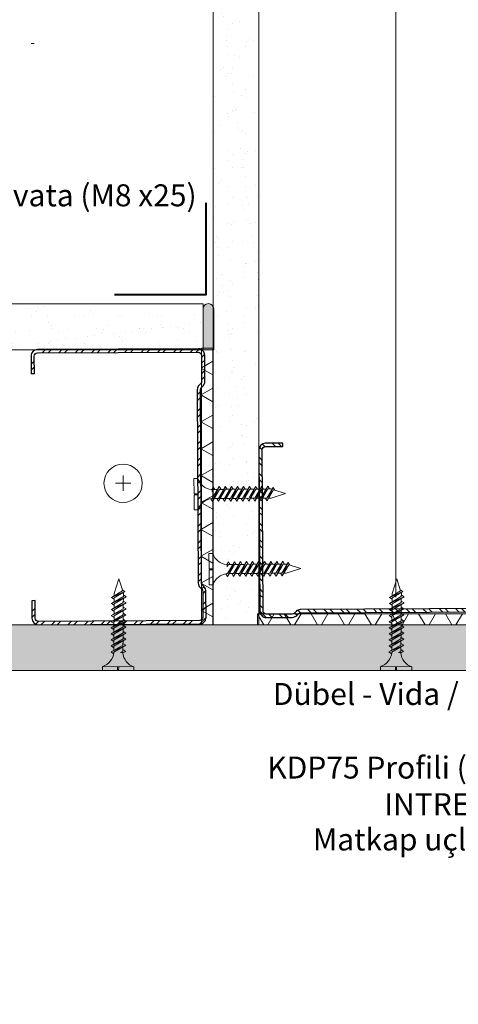
# Model space of a CAD drawing. Units: millimetres. Extents: x 16503 to 29868, y 1281 to 22281.
# Drawn here: x 20398 to 20517, y 6565 to 6833 of the extents above; entities that cross this region are included whole.
import ezdxf
from ezdxf import colors
from ezdxf.entities.mleader import LeaderData, LeaderLine
from ezdxf.math import Vec2, Vec3

# ---------------------------------------------------------------- set-up
doc = ezdxf.new("R2010")
doc.units = ezdxf.units.MM
for name, color, linetype, lineweight in [('ABS_AlçıLevha', 7, 'Continuous', 13), ('ABS_Borazan_25', 254, 'Continuous', 0), ('ABS_Derz_Alçı', 255, 'Continuous', 0), ('ABS_Derz_Bandı', 70, 'Continuous', 40), ('ABS_DERZDOLGU', 32, 'Continuous', 0), ('ABS_Hatch_INTREMEFIT', 141, 'Continuous', 0), ('ABS_Insulation', 34, 'BATTING', 0), ('ABS_Multileader', 41, 'Continuous', 0), ('ABS_Profil_C', 151, 'Continuous', 0), ('ABS_Ses_Yalıtım_Bandı', 251, 'Continuous', 0), ('ABS_Vida', 251, 'Continuous', 0), ('ABS_Vida_Dübel_Plan', 254, 'Continuous', 0)]:
    doc.layers.add(name, color=color, linetype=linetype, lineweight=lineweight)
doc.layers.add('ABS_Profil_DC50', color=151, linetype='Continuous')
doc.layers.add('ABS_Profil_DC75', color=151, linetype='Continuous')
doc.styles.add('ABS1.2', font='segoepr.ttf')
doc.linetypes.add('BATTING', pattern='A,0.00254,-2.54,[134,ltypeshp.shx,S=2.54,R=0,X=-2.54,Y=0],-5.08,[134,ltypeshp.shx,S=2.54,R=180,X=2.54,Y=0],-2.54', length=10.16254)

# ---------------------------------------------------------------- blocks, each defined once
blk = doc.blocks.new('_Origin2')
at = {"true_color": 0xf1eb1f}
h = blk.add_hatch(color=2, dxfattribs=at)
h.dxf.hatch_style = 1
h.paths.add_polyline_path([(-0.5, 0, 1), (0.5, 0, 1)])
h.paths.add_polyline_path([(0.25, 0, -1), (-0.25, 0, -1)], flags=0)
h.paths.add_polyline_path([(-0.25, 0, 1), (0.25, 0, 1)], flags=16)
h = blk.add_hatch(color=2, dxfattribs=at)
h.dxf.hatch_style = 1
h.paths.add_polyline_path([(-0.25, 0, 1), (0.25, 0, 1)])
at = {"color": 0, "linetype": 'ByBlock', "lineweight": -2}
blk.add_line((-0.5, 0), (-1, 0), dxfattribs=at)
for radius in [0.5, 0.25]:
    blk.add_circle((0, 0), radius, dxfattribs=at)
blk = doc.blocks.new('*U96')
at = {"layer": 'ABS_Hatch_INTREMEFIT'}
h = blk.add_hatch(dxfattribs=at)
h.set_pattern_fill('AR-SAND', color=256, scale=0.015, style=0)
h.set_pattern_definition([(37.5, (3.59776, 0), (-0.024, 0.73412), [0, -0.57912, 0, -0.6477, 0, -0.619125]), (7.5, (3.5978, 0), (0.674285, 1.075238), [0, -0.31242, 0, -0.52197, 0, -0.200025]), (327.5, (3.1291, 0), (1.186489, 0.002156), [0, -0.1905, 0, -0.6858, 0, -0.89535]), (317.5, (3.1291, 0), (1.145335, 0.334394), [0, -0.09525, 0, -0.44958, 0, -0.51435])])
h.paths.add_polyline_path([(35.824, 1.25), (22.809, 1.25), (22.809, 0), (35.824, 0)])
at = {"layer": 'ABS_AlçıLevha'}
blk.add_lwpolyline([(35.824, 1.25), (22.809, 1.25), (22.809, 0), (35.824, 0)], close=True, dxfattribs=at)
blk = doc.blocks.new('*U98')
at = {"layer": 'ABS_Hatch_INTREMEFIT'}
h = blk.add_hatch(dxfattribs=at)
h.set_pattern_fill('AR-SAND', color=256, scale=0.015, style=0)
h.set_pattern_definition([(37.5, (-19.96786, 0), (-0.0240005, 0.73412), [0, -0.57912, 0, -0.6477, 0, -0.619125]), (7.5, (-19.9679, 0), (0.674285, 1.075238), [0, -0.31242, 0, -0.52197, 0, -0.200025]), (327.5, (-20.4365, 0), (1.1864886, 0.002156), [0, -0.1905, 0, -0.6858, 0, -0.89535]), (317.5, (-20.4365, 0), (1.145335, 0.334394), [0, -0.09525, 0, -0.44958, 0, -0.51435])])
h.paths.add_polyline_path([(35.824, 1.25), (-0.757, 1.25), (-0.757, 0), (35.824, 0)])
at = {"layer": 'ABS_AlçıLevha'}
blk.add_lwpolyline([(35.824, 1.25), (-0.757, 1.25), (-0.757, 0), (35.824, 0)], close=True, dxfattribs=at)
blk = doc.blocks.new('*U85')
at = {"layer": 'ABS_Hatch_INTREMEFIT'}
h = blk.add_hatch(dxfattribs=at)
h.set_pattern_fill('AR-SAND', color=256, scale=0.015, style=0)
h.set_pattern_definition([(37.5, (-10.5844, 0), (-0.0240005, 0.73412), [0, -0.57912, 0, -0.6477, 0, -0.619125]), (7.5, (-10.5844, 0), (0.674285, 1.075238), [0, -0.31242, 0, -0.52197, 0, -0.200025]), (327.5, (-11.05305, 0), (1.186489, 0.002156), [0, -0.1905, 0, -0.6858, 0, -0.89535]), (317.5, (-11.053, 0), (1.145335, 0.334394), [0, -0.09525, 0, -0.44958, 0, -0.51435])])
h.paths.add_polyline_path([(32.406, 1.25), (11.345, 1.25), (11.345, 0), (33.106, 0), (33.106, 1.1)])
at = {"layer": 'ABS_AlçıLevha'}
blk.add_lwpolyline([(32.406, 1.25), (11.345, 1.25), (11.345, 0), (33.106, 0), (33.106, 1.1)], close=True, dxfattribs=at)
blk = doc.blocks.new('ABS_DerzAlci_12.5')
at = {"layer": 'ABS_Derz_Alçı'}
blk.add_hatch(color=256, dxfattribs=at).paths.add_polyline_path([(-1.111, -0.29, -1), (-1.111, 0), (0, 0), (0, -0.29)])
blk.add_line((-1.111, -0.29), (-0.363, -0.29), dxfattribs=at)
blk.add_lwpolyline([(-1.111, 0), (0, 0), (0, -0.29), (-1.111, -0.29, -1), (-1.111, 0)], format="xyb", close=True, dxfattribs=at)
at = {"layer": 'ABS_DERZDOLGU'}
blk.add_arc((-1.111, -0.145), 0.145, 90, 270, dxfattribs=at)
blk = doc.blocks.new('ABS_Vida_Dubel_Plan')
at = {"layer": 'ABS_Vida'}
for points in [[(-2.09, 0), (2.09, 0)], [(0, 2.09), (0, -2.09)]]:
    blk.add_lwpolyline(points, dxfattribs=at)
blk.add_circle((0, 0), 5.23, dxfattribs=at)
blk = doc.blocks.new('BOROZAN_25')
at = {"layer": 'ABS_Vida'}
for p, q in [((4.25, 25), (3, 21.03)), ((4.25, 25), (5.3, 21.73)), ((5.29, 21.73), (2.25, 19.93)), ((5.29, 21.73), (2.25, 19.93)), ((2.25, 19.93), (5.9, 21.59)), ((3, 19.86), (5.9, 21.59)), ((5.9, 21.59), (5.2, 22.03)), ((5.5, 20.19), (2.25, 18.26)), ((6.25, 20.13), (2.25, 18.26)), ((2.25, 19.92), (3, 19.44)), ((3, 21.03), (3, 20.37)), ((3, 18.21), (6.25, 20.13)), ((3, 19.85), (3, 18.71)), ((5.43, 21.3), (5.5, 21.1)), ((5.5, 21.1), (5.5, 20.19)), ((6.25, 20.13), (5.5, 20.61)), ((5.5, 19.69), (5.5, 18.53)), ((6.25, 18.47), (5.5, 18.95)), ((5.5, 18.53), (2.25, 16.61)), ((6.25, 18.47), (2.25, 16.61)), ((2.25, 18.26), (3, 17.79)), ((5.5, 16.88), (2.25, 14.95)), ((2.25, 14.95), (6.25, 16.82)), ((2.25, 16.61), (3, 16.13)), ((3, 16.55), (6.25, 18.47)), ((3, 18.21), (3, 17.05)), ((6.25, 16.82), (3, 14.9)), ((3, 16.55), (3, 15.4)), ((5.5, 18.03), (5.5, 16.88)), ((6.25, 16.82), (5.5, 17.3)), ((5.5, 16.38), (5.5, 15.22)), ((5.5, 15.22), (2.25, 13.3)), ((6.25, 15.16), (2.25, 13.3)), ((3, 14.48), (2.25, 14.95)), ((5.5, 13.58), (2.25, 11.65)), ((6.25, 13.52), (2.25, 11.65)), ((3, 13.24), (6.25, 15.17)), ((6.25, 15.16), (3, 13.24)), ((3, 14.9), (3, 13.74)), ((3, 11.58), (6.25, 13.52)), ((6.25, 15.16), (5.5, 15.64)), ((5.5, 14.73), (5.5, 13.58)), ((5.5, 14.72), (5.5, 13.57)), ((6.25, 13.52), (5.5, 14)), ((2.25, 13.3), (3.01, 12.83)), ((5.5, 11.92), (2.25, 10)), ((6.25, 11.86), (2.25, 10)), ((2.25, 11.65), (3, 11.18)), ((3, 13.24), (3, 12.1)), ((3, 9.94), (6.25, 11.86)), ((3, 11.58), (3, 10.44)), ((5.5, 13.07), (5.5, 11.92)), ((6.25, 11.86), (5.5, 12.34)), ((5.5, 11.42), (5.5, 10.27)), ((5.5, 10.27), (2.25, 8.34)), ((2.25, 8.34), (6.25, 10.21)), ((2.25, 10), (3, 9.52)), ((5.5, 8.61), (2.25, 6.69)), ((6.25, 8.55), (2.25, 6.69)), ((3, 7.87), (2.25, 8.34)), ((6.25, 10.21), (3, 8.29)), ((3, 9.94), (3, 8.79)), ((3, 6.63), (6.25, 8.56)), ((6.25, 8.55), (3, 6.63)), ((3, 8.29), (3, 7.13)), ((6.25, 10.21), (5.5, 10.69)), ((5.5, 9.77), (5.5, 8.61)), ((6.25, 8.55), (5.5, 9.03)), ((5.5, 8.12), (5.5, 6.97)), ((5.5, 8.11), (5.5, 6.96)), ((5.5, 6.97), (2.25, 5.04)), ((6.25, 6.91), (2.25, 5.04)), ((2.25, 6.69), (3.01, 6.22)), ((3, 4.97), (6.25, 6.91)), ((3, 6.63), (3, 5.49)), ((6.25, 6.91), (5.5, 7.39)), ((5.5, 6.46), (5.5, 5.31)), ((6.25, 5.25), (5.5, 5.73)), ((2.25, 5.04), (2.97, 4.59)), ((3, 4.97), (3, 4.87)), ((5.5, 5.31), (4.85, 4.92)), ((4.85, 4.92), (5.69, 4.92)), ((5.49, 4.8), (5.49, 4.92)), ((6.25, 5.25), (5.54, 4.92)), ((5.69, 4.92), (6.25, 5.25)), ((0, 1.07), (0, 0)), ((0, 1.07), (8.5, 1.07)), ((0, 0), (4.08, 0)), ((4.08, 0), (4.08, 1.07)), ((4.37, 0), (4.37, 1.07)), ((4.37, 0), (8.5, 0)), ((8.5, 1.07), (8.5, 0))]:
    blk.add_line(p, q, dxfattribs=at)
for centre, radius, start, end in [((-1.36, 5.22), 4.38, 288.1216, 355.3645), ((9.86, 5.23), 4.39, 185.6179, 251.9832)]:
    blk.add_arc(centre, radius, start, end, dxfattribs=at)
blk = doc.blocks.new('ABS_Profil_DC75')
at = {"layer": 'ABS_Profil_DC50'}
h = blk.add_hatch(dxfattribs=at)
h.set_pattern_fill('STEEL', color=256, scale=0.1)
h.set_pattern_definition([(45, (-8.64334, -1.96185), (-0.2245064, 0.2245064), []), (45, (-8.64334, -1.8031), (-0.2245064, 0.2245064), [])])
edge = h.paths.add_edge_path()
edge.add_line((4.345, -4.53), (4.345, -4.62))
edge.add_line((4.345, -4.62), (4.825, -4.62))
edge.add_arc((4.825, -4.445), 0.175, 270, 360)
edge.add_line((5, -4.445), (5, -0.055))
edge.add_arc((4.825, -0.055), 0.175, 0, 90)
edge.add_line((4.825, 0.12), (4.117, 0.12))
edge.add_arc((4.117, -0.055), 0.175, 90, 135)
edge.add_line((3.993, 0.069), (3.947, 0.022))
edge.add_arc((3.894, 0.075), 0.075, 270, 315, ccw=False)
edge.add_line((3.894, 0), (-1.394, 0))
edge.add_arc((-1.394, 0.075), 0.075, 225, 270, ccw=False)
edge.add_line((-1.447, 0.022), (-1.493, 0.069))
edge.add_arc((-1.617, -0.055), 0.175, 45, 90)
edge.add_line((-1.617, 0.12), (-2.325, 0.12))
edge.add_arc((-2.325, -0.055), 0.175, 90, 180)
edge.add_line((-2.5, -0.055), (-2.5, -4.455))
edge.add_arc((-2.325, -4.455), 0.175, 180, 270)
edge.add_line((-2.325, -4.63), (-1.845, -4.63))
edge.add_line((-1.845, -4.63), (-1.845, -4.54))
edge.add_line((-1.845, -4.54), (-2.325, -4.54))
edge.add_arc((-2.325, -4.455), 0.085, 180, 270, ccw=False)
edge.add_line((-2.41, -4.455), (-2.41, -0.055))
edge.add_arc((-2.325, -0.055), 0.085, 90, 180, ccw=False)
edge.add_line((-2.325, 0.03), (-1.617, 0.03))
edge.add_arc((-1.617, -0.055), 0.085, 45, 90, ccw=False)
edge.add_line((-1.557, 0.005), (-1.51, -0.042))
edge.add_arc((-1.394, 0.075), 0.165, 225, 270)
edge.add_line((-1.394, -0.09), (3.894, -0.09))
edge.add_arc((3.894, 0.075), 0.165, 270, 315)
edge.add_line((4.01, -0.042), (4.057, 0.005))
edge.add_arc((4.117, -0.055), 0.085, 90, 135, ccw=False)
edge.add_line((4.117, 0.03), (4.825, 0.03))
edge.add_arc((4.825, -0.055), 0.085, 0, 90, ccw=False)
edge.add_line((4.91, -0.055), (4.91, -4.445))
edge.add_arc((4.825, -4.445), 0.085, -90, 0, ccw=False)
edge.add_line((4.825, -4.53), (4.345, -4.53))
at = {"layer": 'ABS_Profil_C'}
blk.add_lwpolyline([(13.35, -4.487), (13.35, -4.577)], dxfattribs=at)
at = {"layer": 'ABS_Profil_DC50'}
blk.add_lwpolyline([(4.345, -4.53), (4.825, -4.53, 0.414214), (4.91, -4.445), (4.91, -0.055, 0.414214), (4.825, 0.03), (4.117, 0.03, 0.198912), (4.057, 0.005), (4.01, -0.042, -0.198912), (3.894, -0.09), (-1.394, -0.09, -0.198912), (-1.51, -0.042), (-1.557, 0.005, 0.198912), (-1.617, 0.03), (-2.325, 0.03, 0.414214), (-2.41, -0.055), (-2.41, -4.455, 0.414214), (-2.325, -4.54), (-1.845, -4.54)], format="xyb", dxfattribs=at)
for points in [[(-1.845, -4.54), (-1.845, -4.63)], [(4.345, -4.53), (4.345, -4.62)]]:
    blk.add_lwpolyline(points, dxfattribs=at)
at = {"layer": 'ABS_Profil_DC75'}
blk.add_lwpolyline([(-1.845, -4.63), (-2.325, -4.63, -0.414214), (-2.5, -4.455), (-2.5, -0.055, -0.414214), (-2.325, 0.12), (-1.617, 0.12, -0.198912), (-1.493, 0.069), (-1.447, 0.022, 0.198912), (-1.394, 0), (3.894, 0, 0.198912), (3.947, 0.022), (3.993, 0.069, -0.198912), (4.117, 0.12), (4.825, 0.12, -0.414214), (5, -0.055), (5, -4.445, -0.414214), (4.825, -4.62), (4.345, -4.62, 0)], format="xyb", dxfattribs=at)
blk = doc.blocks.new('ABS_SesYalıtımBandı_75')
at = {"layer": 'ABS_Ses_Yalıtım_Bandı'}
h = blk.add_hatch(dxfattribs=at)
h.set_pattern_fill('NET3', color=256, scale=0.2, style=0)
h.set_pattern_definition([(0, (-6e-14, 0.0076), (1e-32, 0.635), []), (60, (-6e-14, 0.0076), (-0.54993, 0.3175), []), (120, (-6e-14, 0.0076), (-0.54993, -0.3175), [])])
h.paths.add_polyline_path([(-2.5, 0.008), (5.04, 0.008), (5.04, -0.297), (-2.5, -0.297)])
blk.add_lwpolyline([(-2.5, 0.008), (5.04, 0.008), (5.04, -0.297), (-2.5, -0.297)], close=True, dxfattribs=at)

msp = doc.modelspace()

# ---------------------------------------------------------------- linework, layer by layer
at = {"layer": 'ABS_Derz_Bandı'}
msp.add_lwpolyline([(20423.42, 6758.48), (20448.42, 6758.48), (20448.42, 6783.48)], dxfattribs=at)
at = {"layer": 'ABS_Insulation', "ltscale": 3.4, "transparency": 33554534}
msp.add_lwpolyline([(20500.14, 6676.02), (20500.14, 6890.71)], dxfattribs=at)

# ---------------------------------------------------------------- block references
at = {"layer": 'ABS_AlçıLevha', "linetype": 'Continuous', "xscale": 10, "yscale": 10, "zscale": 10}
for name, p, rotation in [('*U85', (20462.82, 6555.03), 90.00000000000001), ('*U96', (20675.65, 6755.98), 179.9999999999999), ('*U98', (20675.65, 6668.48), 179.9999999999999)]:
    msp.add_blockref(name, p, dxfattribs=dict(at, rotation=rotation))
at = {"layer": 'ABS_Borazan_25', "xscale": -1, "rotation": 270.4373820299015}
for p in [(20445.14, 6699.83), (20449.25, 6679.36)]:
    msp.add_blockref('BOROZAN_25', p, dxfattribs=at)
at = {"layer": 'ABS_Borazan_25', "rotation": 359.5626179700986}
for p in [(20420.18, 6656.01), (20496, 6656.01)]:
    msp.add_blockref('BOROZAN_25', p, dxfattribs=at)
at = {"layer": 'ABS_Derz_Alçı', "xscale": 10, "yscale": 10, "zscale": 10, "rotation": 270}
msp.add_blockref('ABS_DerzAlci_12.5', (20450.47, 6743.48), dxfattribs=at)
at = {"layer": 'ABS_Profil_DC75', "xscale": -10, "yscale": 10, "zscale": 10}
for p, rotation in [((20447.09, 6693.71), 270.2884781198736), ((20488.05, 6671.76), 180.2884781198736)]:
    msp.add_blockref('ABS_Profil_DC75', p, dxfattribs=dict(at, rotation=rotation))
at = {"layer": 'ABS_Ses_Yalıtım_Bandı', "yscale": 10, "zscale": 10}
for p, xscale, rotation in [((20447.27, 6693.48), 10, 90), ((20487.42, 6668.48), -10, 180)]:
    msp.add_blockref('ABS_SesYalıtımBandı_75', p, dxfattribs=dict(at, xscale=xscale, rotation=rotation))
at = {"layer": 'ABS_Vida_Dübel_Plan'}
msp.add_blockref('ABS_Vida_Dubel_Plan', (20425.77, 6707.05), dxfattribs=at)

# ---------------------------------------------------------------- leaders
at = {"layer": 'ABS_Multileader'}
ml = msp.add_multileader_mtext('Standard', dxfattribs=at)
ml.set_content('\\A1;Somun civata (M8 x25)', color=256, style='ABS1.2')
ml.set_leader_properties(lineweight=13)
ml.set_arrow_properties(name='ORIGIN2')
ml.build(insert=Vec2(0, 0))
ml.multileader.update_dxf_attribs({"dogleg_length": 11.68, "arrow_head_size": 3})
ctx = ml.context
ctx.base_point, ctx.char_height, ctx.arrow_head_size, ctx.landing_gap_size, ctx.plane_origin = Vec3(20359.07, 6784.53), 6, 3, 1, Vec3(20328.5, 6739.34)
notes = []
notes.append((ctx, [(0, (1, 1, 0), (20347.38, 6784.53), (1, 0), 11.68, [(0, [(20322.65, 6720.2)], 0, [])])]))
ctx.mtext.insert, ctx.mtext.flow_direction = Vec3(20360.07, 6788.57), 5
ml = msp.add_multileader_mtext('Standard', dxfattribs=at)
ml.set_content('\\A1;Dübel - Vida / Çelik dübel', color=256, style='ABS1.2')
ml.set_leader_properties(lineweight=13)
ml.set_arrow_properties(name='ORIGIN2')
ml.build(insert=Vec2(0, 0))
ml.multileader.update_dxf_attribs({"dogleg_length": 11.68, "arrow_head_size": 3})
ctx = ml.context
ctx.base_point, ctx.char_height, ctx.arrow_head_size, ctx.landing_gap_size, ctx.plane_origin = Vec3(20465.6, 6648.34), 6, 3, 1, Vec3(20649.46, 6693.24)
notes.append((ctx, [(0, (1, 1, 0), (20583.27, 6648.34), (-1, 0), 11.68, [(0, [(20619.43, 6676.5)], 0, [])])]))
ctx.mtext.insert, ctx.mtext.flow_direction = Vec3(20466.6, 6652.59), 5
ml = msp.add_multileader_mtext('Standard', dxfattribs=at)
ml.set_content('\\A1;KDP75 Profili (40x74x40; 2 mm) ', color=256, style='ABS1.2')
ml.set_leader_properties(lineweight=13)
ml.set_arrow_properties(name='ORIGIN2')
ml.build(insert=Vec2(0, 0))
ml.multileader.update_dxf_attribs({"dogleg_length": 11.68, "arrow_head_size": 3})
ctx = ml.context
ctx.base_point, ctx.char_height, ctx.arrow_head_size, ctx.landing_gap_size, ctx.plane_origin = Vec3(20464.1, 6628.49), 6, 3, 1, Vec3(20662.36, 6673.39)
notes.append((ctx, [(0, (1, 1, 0), (20596.17, 6628.49), (-1, 0), 11.68, [(0, [(20646.64, 6670.95)], 0, [])])]))
ctx.mtext.insert, ctx.mtext.flow_direction = Vec3(20465.1, 6632.52), 5
ml = msp.add_multileader_mtext('Standard', dxfattribs=at)
ml.set_content('\\A1;Matkap uçlu vida (25 mm)', color=256, style='ABS1.2')
ml.set_leader_properties(lineweight=13)
ml.set_arrow_properties(name='ORIGIN2')
ml.build(insert=Vec2(0, 0))
ml.multileader.update_dxf_attribs({"dogleg_length": 11.68, "arrow_head_size": 3})
ctx = ml.context
ctx.base_point, ctx.char_height, ctx.arrow_head_size, ctx.landing_gap_size, ctx.plane_origin = Vec3(20476.53, 6608.49), 6, 3, 1, Vec3(20662.36, 6653.39)
notes.append((ctx, [(0, (1, 1, 0), (20596.17, 6608.49), (-1, 0), 11.68, [(0, [(20658.03, 6662.34)], 0, [])])]))
ctx.mtext.insert, ctx.mtext.flow_direction = Vec3(20477.53, 6612.91), 5
ml = msp.add_multileader_mtext('Standard', dxfattribs=at)
ml.set_content('\\A1;INTREME FIT (12,5 mm)', color=256, style='ABS1.2')
ml.set_leader_properties(lineweight=13)
ml.set_arrow_properties(name='ORIGIN2')
ml.build(insert=Vec2(0, 0))
ml.multileader.update_dxf_attribs({"dogleg_length": 11.68, "arrow_head_size": 3})
ctx = ml.context
ctx.base_point, ctx.char_height, ctx.arrow_head_size, ctx.landing_gap_size, ctx.plane_origin = Vec3(20496.01, 6618.49), 6, 3, 1, Vec3(20662.36, 6663.39)
notes.append((ctx, [(0, (1, 1, 0), (20596.17, 6618.49), (-1, 0), 11.68, [(0, [(20647.55, 6661.86)], 0, [])])]))
ctx.mtext.insert, ctx.mtext.flow_direction = Vec3(20497.01, 6622.52), 5
for ctx, leaders in notes:
    for number, flags, end, landing, length, lines in leaders:
        leader = LeaderData()
        leader.index, (leader.has_last_leader_line, leader.has_dogleg_vector, leader.attachment_direction) = number, flags
        leader.last_leader_point, leader.dogleg_vector, leader.dogleg_length = Vec3(end), Vec3(landing), length
        for number, points, colour, breaks in lines:
            line = LeaderLine()
            line.index, line.vertices, line.color, line.breaks = number, Vec3.list(points), colors.encode_raw_color(colour), breaks
            leader.lines.append(line)
        ctx.leaders.append(leader)

doc.saveas('drawing.dxf')
